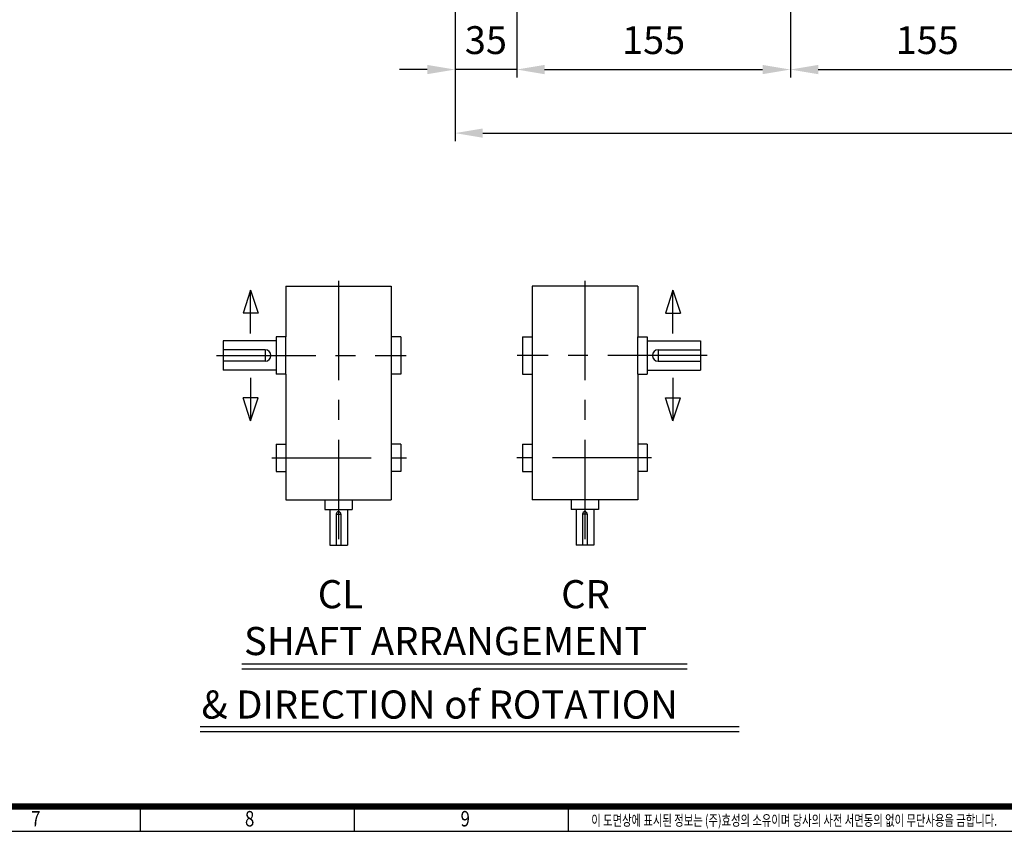
# Model space of a CAD drawing. Units: millimetres. Extents: x 63 to 2030, y 49 to 1400.
# Drawn here: x 857 to 1415, y 49 to 509 of the extents above; entities that cross this region are included whole.
import ezdxf
from ezdxf.enums import TextEntityAlignment as Align

# ---------------------------------------------------------------- set-up
doc = ezdxf.new("R2010")
doc.units = ezdxf.units.MM
doc.header["$LTSCALE"] = 45
doc.linetypes.add('CENTER', pattern=[2, 1.25, -0.25, 0.25, -0.25])
doc.layers.get('0').update_dxf_attribs({"linetype": 'CONTINUOUS', "lineweight": 30})
doc.layers.get('DEFPOINTS').update_dxf_attribs({"linetype": 'CONTINUOUS'})
for name, color, linetype in [('C', 1, 'CENTER'), ('D', 7, 'CONTINUOUS'), ('DT', 2, 'CONTINUOUS'), ('O', 3, 'CONTINUOUS')]:
    doc.layers.add(name, color=color, linetype=linetype)
doc.styles.add('A4', font='romans.shx', dxfattribs={"height": 4, "bigfont": 'whgtxt.shx'})
doc.styles.add('ROMANS', font='romans.shx', dxfattribs={"width": 0.7, "height": 3.5, "bigfont": 'whgtxt.shx'})
doc.styles.get("Standard").update_dxf_attribs({"font": 'romans.shx', "width": 0.8, "bigfont": 'whgtxt.shx'})
doc.dimstyles.new('AM_ISO', dxfattribs={"dimtxt": 3.5, "dimasz": 3.5, "dimexe": 1, "dimexo": 1, "dimgap": 1.5, "dimtad": 1, "dimdsep": 46, "dimtxsty": 'Standard', "dimcen": 0, "dimclrd": 256, "dimclre": 256, "dimclrt": 3, "dimadec": 0, "dimazin": 2, "dimtp": 0.1, "dimtm": 0.1, "dimtfac": 0.71, "dimtmove": 0, "dimatfit": 3, "dimfxl": 1, "dimlwd": -1, "dimlwe": -1, "dimarcsym": 1})

# ---------------------------------------------------------------- blocks, each defined once
blk = doc.blocks.new('HS_A2양식_S(420X594MM)')
for p, q in [((18, 18), (580, 18)), ((264.37, 18), (264.37, 14)), ((299, 18), (299, 14)), ((333.62, 18), (333.62, 14))]:
    blk.add_line(p, q)
at = {"color": 0}
blk.add_line((18, 14), (580, 14), dxfattribs=at)
blk.add_line((18, 14), (580, 14), dxfattribs=at)
at = {"color": 3, "const_width": 1}
blk.add_lwpolyline([(22, 18), (576, 18), (576, 396), (22, 396), (22, 17.5)], dxfattribs=at)
at = {"style": 'ROMANS', "width": 0.8}
for s, p in [('7', (247.46, 15.71)), ('8', (282.07, 15.71)), ('9', (316.96, 15.71))]:
    blk.add_text(s, height=2.5, dxfattribs=at).set_placement(p, align=Align.MIDDLE)
at = {"style": 'ROMANS', "width": 0.7}
blk.add_text('이 도면상에 표시된 정보는 (주)효성의 소유이며 당사의 사전 서면동의 없이 무단사용을 금합니다.', height=1.75, dxfattribs=at).set_placement((337.36, 14.9))
blk = doc.blocks.new('*D5')
at = {"linetype": 'ByBlock', "transparency": 16777216}
for p, q in [((1103.56, 556.85), (1103.56, 439.85)), ((1793.56, 556.85), (1793.56, 439.85)), ((1119.31, 444.35), (1777.81, 444.35))]:
    blk.add_line(p, q, dxfattribs=at)
at = {"transparency": 16777216}
for points in [[(1119.31, 446.97), (1119.31, 441.72), (1103.56, 444.35)], [(1777.81, 446.97), (1777.81, 441.72), (1793.56, 444.35)]]:
    blk.add_solid(points, dxfattribs=at)
at = {"layer": 'DEFPOINTS', "color": 0, "transparency": 16777216}
for p in [(1103.56, 561.35), (1793.56, 561.35), (1793.56, 444.35)]:
    blk.add_point(p, dxfattribs=at)
at = {"transparency": 16777216, "insert": (1448.56, 458.97), "char_height": 15.75, "attachment_point": 5}
blk.add_mtext('690', dxfattribs=at)
blk = doc.blocks.new('*D9')
at = {"linetype": 'ByBlock', "transparency": 16777216}
for p, q in [((1293.56, 536.85), (1293.56, 475.85)), ((1309.31, 480.35), (1432.81, 480.35))]:
    blk.add_line(p, q, dxfattribs=at)
at = {"transparency": 16777216}
for points in [[(1309.31, 482.97), (1309.31, 477.72), (1293.56, 480.35)], [(1432.81, 482.97), (1432.81, 477.72), (1448.56, 480.35)]]:
    blk.add_solid(points, dxfattribs=at)
at = {"layer": 'DEFPOINTS', "color": 0, "transparency": 16777216}
for p in [(1293.56, 541.35), (1448.56, 480.35), (1448.56, 480.35)]:
    blk.add_point(p, dxfattribs=at)
at = {"transparency": 16777216, "insert": (1371.06, 494.97), "char_height": 15.75, "attachment_point": 5}
blk.add_mtext('155', dxfattribs=at)
blk = doc.blocks.new('*D10')
at = {"linetype": 'ByBlock', "transparency": 16777216}
for p, q in [((1138.56, 536.85), (1138.56, 475.85)), ((1154.31, 480.35), (1277.81, 480.35))]:
    blk.add_line(p, q, dxfattribs=at)
at = {"transparency": 16777216}
for points in [[(1154.31, 482.97), (1154.31, 477.72), (1138.56, 480.35)], [(1277.81, 482.97), (1277.81, 477.72), (1293.56, 480.35)]]:
    blk.add_solid(points, dxfattribs=at)
at = {"layer": 'DEFPOINTS', "color": 0, "transparency": 16777216}
for p in [(1138.56, 541.35), (1293.56, 480.35), (1293.56, 480.35)]:
    blk.add_point(p, dxfattribs=at)
at = {"transparency": 16777216, "insert": (1216.06, 494.97), "char_height": 15.75, "attachment_point": 5}
blk.add_mtext('155', dxfattribs=at)
blk = doc.blocks.new('*D11')
at = {"linetype": 'ByBlock', "transparency": 16777216}
for p, q in [((1087.81, 480.35), (1072.06, 480.35)), ((1138.56, 480.35), (1103.56, 480.35)), ((1154.31, 480.35), (1170.06, 480.35))]:
    blk.add_line(p, q, dxfattribs=at)
at = {"transparency": 16777216}
for points in [[(1087.81, 482.97), (1087.81, 477.72), (1103.56, 480.35)], [(1154.31, 482.97), (1154.31, 477.72), (1138.56, 480.35)]]:
    blk.add_solid(points, dxfattribs=at)
at = {"layer": 'DEFPOINTS', "color": 0, "transparency": 16777216}
for p in [(1103.56, 480.35), (1103.56, 480.35), (1138.56, 480.35)]:
    blk.add_point(p, dxfattribs=at)
at = {"transparency": 16777216, "insert": (1121.06, 494.97), "char_height": 15.75, "attachment_point": 5}
blk.add_mtext('35', dxfattribs=at)

msp = doc.modelspace()

# ---------------------------------------------------------------- linework, layer by layer
at = {"layer": 'C'}
for p, q in [((1037.59006, 360.76255), (1037.59006, 207.72448)), ((1177.1605, 360.76255), (1177.1605, 207.72448)), ((968.40079, 318.41651), (1075.98036, 318.41651)), ((1246.34978, 318.41651), (1138.77021, 318.41651)), ((999.80519, 260.50974), (1076.0914, 260.50974)), ((1214.94537, 260.50974), (1138.65917, 260.50974))]:
    msp.add_line(p, q, dxfattribs=at)
at = {"layer": 'D'}
for p, q in [((987.76648, 355.44862), (983.52384, 342.34024)), ((987.76648, 330.9601), (987.76648, 355.44862)), ((987.76648, 355.44862), (992.00911, 342.34024)), ((1226.98409, 355.44862), (1222.74145, 342.34024)), ((1226.98409, 355.44862), (1231.22672, 342.34024)), ((1226.98409, 330.9601), (1226.98409, 355.44862)), ((992.00911, 342.34024), (983.52384, 342.34024)), ((1222.74145, 342.34024), (1231.22672, 342.34024)), ((1002.26338, 326.71803), (1002.26338, 310.115)), ((1007.70527, 307.82296), (1007.70527, 329.01006)), ((1067.47485, 329.01006), (1067.47485, 307.82296)), ((1147.27571, 329.01006), (1147.27571, 307.82296)), ((1207.04529, 307.82296), (1207.04529, 329.01006)), ((1212.48719, 326.71803), (1212.48719, 310.115)), ((996.09336, 321.6309), (972.15839, 321.6309)), ((996.09336, 321.6309), (996.09336, 315.20212)), ((1218.65721, 321.6309), (1242.59218, 321.6309)), ((1218.65721, 321.6309), (1218.65721, 315.20212)), ((996.09336, 315.20212), (972.15839, 315.20212)), ((1218.65721, 315.20212), (1242.59218, 315.20212)), ((987.76648, 305.87292), (987.76648, 281.3844)), ((1226.98409, 305.87292), (1226.98409, 281.3844)), ((992.00911, 294.49278), (983.52384, 294.49278)), ((987.76648, 281.3844), (983.52384, 294.49278)), ((987.76648, 281.3844), (992.00911, 294.49278)), ((1222.74145, 294.49278), (1231.22672, 294.49278)), ((1226.98409, 281.3844), (1222.74145, 294.49278)), ((1226.98409, 281.3844), (1231.22672, 294.49278)), ((1007.70527, 268.25203), (1007.70527, 252.76744)), ((1067.47485, 268.25203), (1067.47485, 252.76744)), ((1147.27571, 268.25203), (1147.27571, 252.76744)), ((1207.04529, 268.25203), (1207.04529, 252.76744)), ((1032.58692, 231.26146), (1042.59321, 231.26146)), ((1182.16365, 231.26146), (1172.15736, 231.26146)), ((1036.23795, 228.59819), (1038.94218, 228.59819)), ((1036.23795, 228.59819), (1036.23795, 211.08923)), ((1038.94218, 228.59819), (1038.94218, 211.08923)), ((1178.51262, 228.59819), (1175.80839, 228.59819)), ((1175.80839, 228.59819), (1175.80839, 211.08923)), ((1178.51262, 228.59819), (1178.51262, 211.08923))]:
    msp.add_line(p, q, dxfattribs=at)
for centre, radius, start, end in [((996.09336, 318.41651), 3.21439, 270, 90), ((1218.65721, 318.41651), 3.21439, 90, 270), ((1037.59006, 228.59819), 1.35212, 0, 180), ((1177.1605, 228.59819), 1.35212, 0, 180)]:
    msp.add_arc(centre, radius, start, end, dxfattribs=at)
at = {"layer": 'DT'}
for p, q in [((982.76321, 143.76601), (1235.03903, 143.76601)), ((982.76321, 140.97914), (1235.03903, 140.97914)), ((1264.50489, 108.09119), (959.17097, 108.09119)), ((1264.50489, 105.30432), (959.17097, 105.30432))]:
    msp.add_line(p, q, dxfattribs=at)
at = {"layer": 'O'}
for p, q in [((1007.70527, 357.6127), (1067.47485, 357.6127)), ((1007.70527, 357.6127), (1007.70527, 329.01006)), ((1067.47485, 357.6127), (1067.47485, 329.01006)), ((1207.04529, 357.6127), (1147.27571, 357.6127)), ((1147.27571, 357.6127), (1147.27571, 329.01006)), ((1207.04529, 357.6127), (1207.04529, 329.01006)), ((972.15839, 326.71803), (972.15839, 310.115)), ((1002.26338, 326.71803), (972.15839, 326.71803)), ((1007.70527, 329.01006), (1002.26338, 329.01006)), ((1002.26338, 329.01006), (1002.26338, 326.71803)), ((1072.91675, 329.01006), (1067.47485, 329.01006)), ((1072.91675, 329.01006), (1072.91675, 307.82296)), ((1141.83382, 329.01006), (1141.83382, 307.82296)), ((1141.83382, 329.01006), (1147.27571, 329.01006)), ((1207.04529, 329.01006), (1212.48719, 329.01006)), ((1212.48719, 329.01006), (1212.48719, 326.71803)), ((1212.48719, 326.71803), (1242.59218, 326.71803)), ((1242.59218, 326.71803), (1242.59218, 310.115)), ((1002.26338, 310.115), (972.15839, 310.115)), ((1002.26338, 310.115), (1002.26338, 307.82296)), ((1007.70527, 307.82296), (1002.26338, 307.82296)), ((1007.70527, 307.82296), (1007.70527, 268.25203)), ((1072.91675, 307.82296), (1067.47485, 307.82296)), ((1067.47485, 307.82296), (1067.47485, 268.25203)), ((1141.83382, 307.82296), (1147.27571, 307.82296)), ((1147.27571, 307.82296), (1147.27571, 268.25203)), ((1207.04529, 307.82296), (1207.04529, 268.25203)), ((1207.04529, 307.82296), (1212.48719, 307.82296)), ((1212.48719, 310.115), (1242.59218, 310.115)), ((1212.48719, 310.115), (1212.48719, 307.82296)), ((1002.26338, 268.25203), (1002.26338, 252.76744)), ((1002.26338, 268.25203), (1007.70527, 268.25203)), ((1072.91675, 268.25203), (1067.47485, 268.25203)), ((1072.91675, 268.25203), (1072.91675, 252.76744)), ((1141.83382, 268.25203), (1141.83382, 252.76744)), ((1141.83382, 268.25203), (1147.27571, 268.25203)), ((1212.48719, 268.25203), (1207.04529, 268.25203)), ((1212.48719, 268.25203), (1212.48719, 252.76744)), ((1002.26338, 252.76744), (1007.70527, 252.76744)), ((1007.70527, 252.76744), (1007.70527, 236.70336)), ((1067.47485, 252.76744), (1067.47485, 236.70336)), ((1072.91675, 252.76744), (1067.47485, 252.76744)), ((1141.83382, 252.76744), (1147.27571, 252.76744)), ((1147.27571, 252.76744), (1147.27571, 236.70336)), ((1207.04529, 252.76744), (1207.04529, 236.70336)), ((1212.48719, 252.76744), (1207.04529, 252.76744)), ((1007.70527, 236.70336), (1067.47485, 236.70336)), ((1029.84777, 236.70336), (1029.84777, 231.26146)), ((1045.33236, 236.70336), (1045.33236, 231.26146)), ((1207.04529, 236.70336), (1147.27571, 236.70336)), ((1169.41821, 236.70336), (1169.41821, 231.26146)), ((1184.9028, 236.70336), (1184.9028, 231.26146)), ((1029.84777, 231.26146), (1032.58692, 231.26146)), ((1032.58692, 231.26146), (1032.58692, 211.08923)), ((1042.59321, 231.26146), (1045.33236, 231.26146)), ((1042.59321, 231.26146), (1042.59321, 211.08923)), ((1172.15736, 231.26146), (1169.41821, 231.26146)), ((1172.15736, 231.26146), (1172.15736, 211.08923)), ((1184.9028, 231.26146), (1182.16365, 231.26146)), ((1182.16365, 231.26146), (1182.16365, 211.08923)), ((1032.58692, 211.08923), (1042.59321, 211.08923)), ((1182.16365, 211.08923), (1172.15736, 211.08923))]:
    msp.add_line(p, q, dxfattribs=at)

# ---------------------------------------------------------------- block references
at = {"lineweight": 0, "xscale": 3.5, "yscale": 3.5, "zscale": 3.5}
msp.add_blockref('HS_A2양식_S(420X594MM)', (0, 0), dxfattribs=at)

# ---------------------------------------------------------------- texts
at = {"layer": 'DT', "style": 'A4'}
for s, p in [('CL', (1025.80904, 175.31049)), ('CR', (1163.67604, 175.31049)), ('SHAFT ARRANGEMENT', (984.02677, 148.77375)), ('& DIRECTION of ROTATION', (959.94914, 112.81825))]:
    msp.add_text(s, height=15.925, dxfattribs=at).set_placement(p)

# ---------------------------------------------------------------- dimensions: what is measured, and where the dimension line sits
for base, p1, p2, picture, middle in [((1793.55588, 444.34531), (1103.55588, 561.34531), (1793.55588, 561.34531), '*D5', (1448.55588, 458.97031)), ((1293.55588, 480.34531), (1138.55588, 541.34531), (1293.55588, 480.34531), '*D10', (1216.05588, 494.97031)), ((1448.55588, 480.34531), (1293.55588, 541.34531), (1448.55588, 480.34531), '*D9', (1371.05588, 494.97031)), ((1103.55588, 480.34531), (1138.55588, 480.34531), (1103.55588, 480.34531), '*D11', (1121.05588, 494.97031))]:
    dim = msp.add_linear_dim(base=base, p1=p1, p2=p2, dimstyle='AM_ISO', override={"dimscale": 4.5, "dimdec": 4, "dimclrt": 256, "dimtdec": 3, "dimfxl": 1.25})
    dim.commit()
    dim.dimension.update_dxf_attribs({"geometry": picture, "text_midpoint": middle})

doc.saveas('drawing.dxf')
